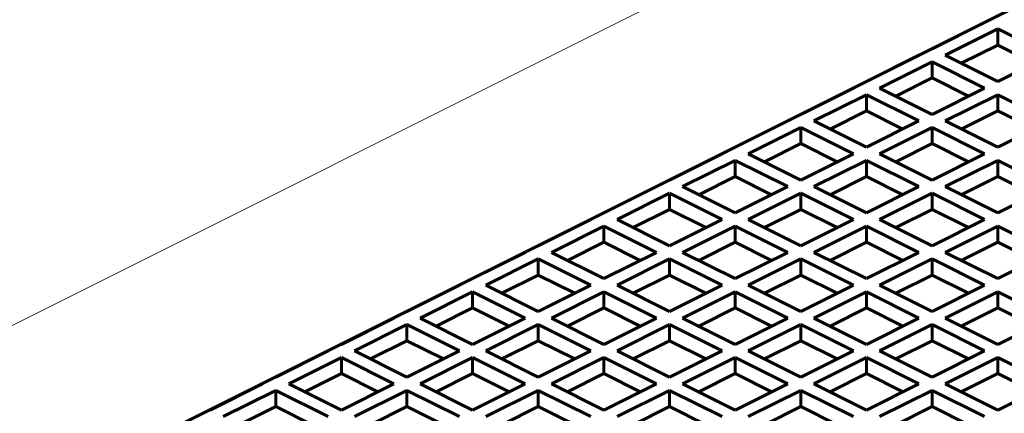
# Model space of a CAD drawing. Units: millimetres. Extents: x 0 to 1680, y 0 to 297.
# Drawn here: x 952 to 956, y 155 to 157 of the extents above; entities that cross this region are included whole.
import ezdxf

# ---------------------------------------------------------------- set-up
doc = ezdxf.new("R2010")
doc.units = ezdxf.units.MM
doc.linetypes.add('K5LT_BASIC', pattern=[0])
doc.linetypes.add('K5LT_THIN', pattern=[0])
doc.layers.add('Системный слой', color=7, linetype='Continuous')

msp = doc.modelspace()

# ---------------------------------------------------------------- linework, layer by layer
at = {"layer": 'Системный слой', "color": 7, "linetype": 'K5LT_THIN', "lineweight": 9}
msp.add_line((946.429, 152.8574), (957.2882, 158.287), dxfattribs=at)
at = {"layer": 'Системный слой', "color": 150, "linetype": 'K5LT_BASIC', "lineweight": 60, "true_color": 0x0080ff}
for p, q in [((946.429, 152.0355), (957.2882, 157.4651)), ((955.9211, 156.7803), (956.1568, 156.8981)), ((956.1568, 156.8981), (956.1555, 156.8988)), ((956.2157, 156.8687), (955.98, 156.7508)), ((956.0846, 156.862), (956.0834, 156.8627)), ((956.4514, 156.7508), (956.2157, 156.8687)), ((956.2157, 156.7965), (956.2157, 156.8687)), ((955.9198, 156.7809), (955.9211, 156.7803)), ((956.2157, 156.7965), (956.0522, 156.7147)), ((956.3793, 156.7147), (956.2157, 156.7965)), ((955.6265, 156.633), (955.8622, 156.7508)), ((955.9211, 156.7214), (955.6854, 156.6035)), ((955.79, 156.7147), (955.7887, 156.7154)), ((955.8622, 156.7508), (955.8609, 156.7515)), ((956.1568, 156.6035), (955.9211, 156.7214)), ((955.9211, 156.6492), (955.9211, 156.7214)), ((955.98, 156.7508), (956.2157, 156.633)), ((956.2157, 156.633), (956.4514, 156.7508)), ((955.6252, 156.6336), (955.6265, 156.633)), ((955.9211, 156.6492), (955.7576, 156.5674)), ((956.0846, 156.5674), (955.9211, 156.6492)), ((955.3319, 156.4856), (955.5676, 156.6035)), ((955.5676, 156.6035), (955.5663, 156.6041)), ((955.6854, 156.6035), (955.9211, 156.4856)), ((955.9211, 156.4856), (956.1568, 156.6035)), ((955.6265, 156.574), (955.3908, 156.4562)), ((955.4954, 156.5674), (955.4941, 156.5681)), ((955.6265, 156.5019), (955.6265, 156.574)), ((955.8622, 156.4562), (955.6265, 156.574)), ((956.2157, 156.574), (955.98, 156.4562)), ((956.2157, 156.5019), (956.2157, 156.574)), ((956.4514, 156.4562), (956.2157, 156.574)), ((955.6265, 156.5019), (955.463, 156.4201)), ((955.79, 156.4201), (955.6265, 156.5019)), ((956.2157, 156.5019), (956.0522, 156.4201)), ((956.3793, 156.4201), (956.2157, 156.5019)), ((955.0372, 156.3383), (955.2729, 156.4562)), ((955.2729, 156.4562), (955.2717, 156.4568)), ((955.3306, 156.4863), (955.3319, 156.4856)), ((955.3908, 156.4562), (955.6265, 156.3383)), ((955.6265, 156.3383), (955.8622, 156.4562)), ((955.98, 156.4562), (956.2157, 156.3383)), ((956.2157, 156.3383), (956.4514, 156.4562)), ((955.3319, 156.4267), (955.0962, 156.3089)), ((955.2008, 156.4201), (955.1995, 156.4207)), ((955.5676, 156.3089), (955.3319, 156.4267)), ((955.3319, 156.3546), (955.3319, 156.4267)), ((955.9211, 156.4267), (955.6854, 156.3089)), ((955.9211, 156.3546), (955.9211, 156.4267)), ((956.1568, 156.3089), (955.9211, 156.4267)), ((955.0359, 156.339), (955.0372, 156.3383)), ((955.3319, 156.3546), (955.1683, 156.2728)), ((955.4954, 156.2728), (955.3319, 156.3546)), ((955.9211, 156.3546), (955.7576, 156.2728)), ((956.0846, 156.2728), (955.9211, 156.3546)), ((954.7426, 156.191), (954.9783, 156.3089)), ((955.0372, 156.2794), (954.8015, 156.1616)), ((954.9061, 156.2728), (954.9049, 156.2734)), ((954.9783, 156.3089), (954.977, 156.3095)), ((955.0372, 156.2072), (955.0372, 156.2794)), ((955.2729, 156.1616), (955.0372, 156.2794)), ((955.0962, 156.3089), (955.3319, 156.191)), ((955.3319, 156.191), (955.5676, 156.3089)), ((955.6265, 156.2794), (955.3908, 156.1616)), ((955.6265, 156.2072), (955.6265, 156.2794)), ((955.8622, 156.1616), (955.6265, 156.2794)), ((955.6854, 156.3089), (955.9211, 156.191)), ((955.9211, 156.191), (956.1568, 156.3089)), ((956.2157, 156.2794), (955.98, 156.1616)), ((956.4514, 156.1616), (956.2157, 156.2794)), ((956.2157, 156.2072), (956.2157, 156.2794)), ((954.7413, 156.1917), (954.7426, 156.191)), ((955.0372, 156.2072), (954.8737, 156.1255)), ((955.2008, 156.1255), (955.0372, 156.2072)), ((955.6265, 156.2072), (955.463, 156.1255)), ((955.79, 156.1255), (955.6265, 156.2072)), ((956.2157, 156.2072), (956.0522, 156.1255)), ((956.3793, 156.1255), (956.2157, 156.2072)), ((954.448, 156.0437), (954.6837, 156.1616)), ((954.6837, 156.1616), (954.6824, 156.1622)), ((954.8015, 156.1616), (955.0372, 156.0437)), ((955.0372, 156.0437), (955.2729, 156.1616)), ((955.3908, 156.1616), (955.6265, 156.0437)), ((955.6265, 156.0437), (955.8622, 156.1616)), ((955.98, 156.1616), (956.2157, 156.0437)), ((956.2157, 156.0437), (956.4514, 156.1616)), ((954.7426, 156.1321), (954.5069, 156.0142)), ((954.6115, 156.1255), (954.6102, 156.1261)), ((954.7426, 156.0599), (954.7426, 156.1321)), ((954.9783, 156.0142), (954.7426, 156.1321)), ((955.3319, 156.1321), (955.0962, 156.0142)), ((955.3319, 156.0599), (955.3319, 156.1321)), ((955.5676, 156.0142), (955.3319, 156.1321)), ((955.9211, 156.1321), (955.6854, 156.0142)), ((955.9211, 156.0599), (955.9211, 156.1321)), ((956.1568, 156.0142), (955.9211, 156.1321)), ((954.7426, 156.0599), (954.5791, 155.9782)), ((954.9061, 155.9782), (954.7426, 156.0599)), ((955.3319, 156.0599), (955.1683, 155.9782)), ((955.4954, 155.9782), (955.3319, 156.0599)), ((955.9211, 156.0599), (955.7576, 155.9782)), ((956.0846, 155.9782), (955.9211, 156.0599)), ((954.1533, 155.8964), (954.3891, 156.0142)), ((954.3891, 156.0142), (954.3878, 156.0149)), ((954.4467, 156.0444), (954.448, 156.0437)), ((954.5069, 156.0142), (954.7426, 155.8964)), ((954.7426, 155.8964), (954.9783, 156.0142)), ((955.0962, 156.0142), (955.3319, 155.8964)), ((955.3319, 155.8964), (955.5676, 156.0142)), ((955.6854, 156.0142), (955.9211, 155.8964)), ((955.9211, 155.8964), (956.1568, 156.0142)), ((954.448, 155.9848), (954.2123, 155.8669)), ((954.3169, 155.9782), (954.3156, 155.9788)), ((954.448, 155.9126), (954.448, 155.9848)), ((954.6837, 155.8669), (954.448, 155.9848)), ((955.0372, 155.9848), (954.8015, 155.8669)), ((955.0372, 155.9126), (955.0372, 155.9848)), ((955.2729, 155.8669), (955.0372, 155.9848)), ((955.6265, 155.9848), (955.3908, 155.8669)), ((955.8622, 155.8669), (955.6265, 155.9848)), ((955.6265, 155.9126), (955.6265, 155.9848)), ((956.2157, 155.9848), (955.98, 155.8669)), ((956.2157, 155.9126), (956.2157, 155.9848)), ((956.4514, 155.8669), (956.2157, 155.9848)), ((954.1521, 155.897), (954.1533, 155.8964)), ((954.448, 155.9126), (954.2844, 155.8308)), ((954.6115, 155.8308), (954.448, 155.9126)), ((955.0372, 155.9126), (954.8737, 155.8308)), ((955.2008, 155.8308), (955.0372, 155.9126)), ((955.6265, 155.9126), (955.463, 155.8308)), ((955.79, 155.8308), (955.6265, 155.9126)), ((956.2157, 155.9126), (956.0522, 155.8308)), ((956.3793, 155.8308), (956.2157, 155.9126)), ((953.8587, 155.7491), (954.0944, 155.8669)), ((954.1533, 155.8375), (953.9176, 155.7196)), ((954.0223, 155.8308), (954.021, 155.8315)), ((954.0944, 155.8669), (954.0931, 155.8676)), ((954.1533, 155.7653), (954.1533, 155.8375)), ((954.3891, 155.7196), (954.1533, 155.8375)), ((954.2123, 155.8669), (954.448, 155.7491)), ((954.448, 155.7491), (954.6837, 155.8669)), ((954.7426, 155.8375), (954.5069, 155.7196)), ((954.9783, 155.7196), (954.7426, 155.8375)), ((954.7426, 155.7653), (954.7426, 155.8375)), ((954.8015, 155.8669), (955.0372, 155.7491)), ((955.0372, 155.7491), (955.2729, 155.8669)), ((955.3319, 155.8375), (955.0962, 155.7196)), ((955.5676, 155.7196), (955.3319, 155.8375)), ((955.3319, 155.7653), (955.3319, 155.8375)), ((955.3908, 155.8669), (955.6265, 155.7491)), ((955.6265, 155.7491), (955.8622, 155.8669)), ((955.9211, 155.8375), (955.6854, 155.7196)), ((955.9211, 155.7653), (955.9211, 155.8375)), ((956.1568, 155.7196), (955.9211, 155.8375)), ((955.98, 155.8669), (956.2157, 155.7491)), ((956.2157, 155.7491), (956.4514, 155.8669)), ((953.8574, 155.7497), (953.8587, 155.7491)), ((954.1533, 155.7653), (953.9898, 155.6835)), ((954.3169, 155.6835), (954.1533, 155.7653)), ((954.7426, 155.7653), (954.5791, 155.6835)), ((954.9061, 155.6835), (954.7426, 155.7653)), ((955.3319, 155.7653), (955.1683, 155.6835)), ((955.4954, 155.6835), (955.3319, 155.7653)), ((955.9211, 155.7653), (955.7576, 155.6835)), ((956.0846, 155.6835), (955.9211, 155.7653)), ((953.5641, 155.6018), (953.7998, 155.7196)), ((953.7998, 155.7196), (953.7985, 155.7203)), ((953.9176, 155.7196), (954.1533, 155.6018)), ((954.1533, 155.6018), (954.3891, 155.7196)), ((954.5069, 155.7196), (954.7426, 155.6018)), ((954.7426, 155.6018), (954.9783, 155.7196)), ((955.0962, 155.7196), (955.3319, 155.6018)), ((955.3319, 155.6018), (955.5676, 155.7196)), ((955.6854, 155.7196), (955.9211, 155.6018)), ((955.9211, 155.6018), (956.1568, 155.7196)), ((953.8587, 155.6902), (953.623, 155.5723)), ((953.7276, 155.6835), (953.7263, 155.6842)), ((954.0944, 155.5723), (953.8587, 155.6902)), ((953.8587, 155.618), (953.8587, 155.6902)), ((954.448, 155.6902), (954.2123, 155.5723)), ((954.6837, 155.5723), (954.448, 155.6902)), ((954.448, 155.618), (954.448, 155.6902)), ((955.0372, 155.6902), (954.8015, 155.5723)), ((955.0372, 155.618), (955.0372, 155.6902)), ((955.2729, 155.5723), (955.0372, 155.6902)), ((955.6265, 155.6902), (955.3908, 155.5723)), ((955.6265, 155.618), (955.6265, 155.6902)), ((955.8622, 155.5723), (955.6265, 155.6902)), ((956.2157, 155.6902), (955.98, 155.5723)), ((956.4514, 155.5723), (956.2157, 155.6902)), ((956.2157, 155.618), (956.2157, 155.6902)), ((953.8587, 155.618), (953.6952, 155.5362)), ((954.0223, 155.5362), (953.8587, 155.618)), ((954.448, 155.618), (954.2844, 155.5362)), ((954.6115, 155.5362), (954.448, 155.618)), ((955.0372, 155.618), (954.8737, 155.5362)), ((955.2008, 155.5362), (955.0372, 155.618)), ((955.6265, 155.618), (955.463, 155.5362)), ((955.79, 155.5362), (955.6265, 155.618)), ((956.2157, 155.618), (956.0522, 155.5362)), ((956.3793, 155.5362), (956.2157, 155.618)), ((953.2695, 155.4545), (953.5052, 155.5723)), ((953.5052, 155.5723), (953.5039, 155.5729)), ((953.5628, 155.6024), (953.5641, 155.6018)), ((953.623, 155.5723), (953.8587, 155.4545)), ((953.8587, 155.4545), (954.0944, 155.5723)), ((954.2123, 155.5723), (954.448, 155.4545)), ((954.448, 155.4545), (954.6837, 155.5723)), ((954.8015, 155.5723), (955.0372, 155.4545)), ((955.0372, 155.4545), (955.2729, 155.5723)), ((955.3908, 155.5723), (955.6265, 155.4545)), ((955.6265, 155.4545), (955.8622, 155.5723)), ((955.98, 155.5723), (956.2157, 155.4545)), ((956.2157, 155.4545), (956.4514, 155.5723)), ((953.5641, 155.5428), (953.3284, 155.425)), ((953.433, 155.5362), (953.4317, 155.5369)), ((953.5641, 155.4707), (953.5641, 155.5428)), ((953.7998, 155.425), (953.5641, 155.5428)), ((954.1533, 155.5428), (953.9176, 155.425)), ((954.1533, 155.4707), (954.1533, 155.5428)), ((954.3891, 155.425), (954.1533, 155.5428)), ((954.7426, 155.5428), (954.5069, 155.425)), ((954.7426, 155.4707), (954.7426, 155.5428)), ((954.9783, 155.425), (954.7426, 155.5428)), ((955.3319, 155.5428), (955.0962, 155.425)), ((955.3319, 155.4707), (955.3319, 155.5428)), ((955.5676, 155.425), (955.3319, 155.5428)), ((955.9211, 155.5428), (955.6854, 155.425)), ((956.1568, 155.425), (955.9211, 155.5428)), ((955.9211, 155.4707), (955.9211, 155.5428)), ((953.2682, 155.4551), (953.2695, 155.4545)), ((953.5641, 155.4707), (953.4006, 155.3889)), ((953.7276, 155.3889), (953.5641, 155.4707)), ((954.1533, 155.4707), (953.9898, 155.3889)), ((954.3169, 155.3889), (954.1533, 155.4707)), ((954.7426, 155.4707), (954.5791, 155.3889)), ((954.9061, 155.3889), (954.7426, 155.4707)), ((955.3319, 155.4707), (955.1683, 155.3889)), ((955.4954, 155.3889), (955.3319, 155.4707)), ((955.9211, 155.4707), (955.7576, 155.3889)), ((956.0846, 155.3889), (955.9211, 155.4707)), ((952.9748, 155.3071), (953.2105, 155.425)), ((953.2695, 155.3955), (953.0338, 155.2777)), ((953.1384, 155.3889), (953.1371, 155.3895)), ((953.2105, 155.425), (953.2093, 155.4256)), ((953.2695, 155.3234), (953.2695, 155.3955)), ((953.5052, 155.2777), (953.2695, 155.3955)), ((953.3284, 155.425), (953.5641, 155.3071)), ((953.5641, 155.3071), (953.7998, 155.425)), ((953.8587, 155.3955), (953.623, 155.2777)), ((953.8587, 155.3234), (953.8587, 155.3955)), ((954.0944, 155.2777), (953.8587, 155.3955)), ((953.9176, 155.425), (954.1533, 155.3071)), ((954.1533, 155.3071), (954.3891, 155.425)), ((954.448, 155.3955), (954.2123, 155.2777)), ((954.6837, 155.2777), (954.448, 155.3955)), ((954.448, 155.3234), (954.448, 155.3955)), ((954.5069, 155.425), (954.7426, 155.3071)), ((954.7426, 155.3071), (954.9783, 155.425)), ((955.0372, 155.3955), (954.8015, 155.2777)), ((955.0372, 155.3234), (955.0372, 155.3955)), ((955.2729, 155.2777), (955.0372, 155.3955)), ((955.0962, 155.425), (955.3319, 155.3071)), ((955.3319, 155.3071), (955.5676, 155.425)), ((955.6265, 155.3955), (955.3908, 155.2777)), ((955.8622, 155.2777), (955.6265, 155.3955)), ((955.6265, 155.3234), (955.6265, 155.3955)), ((955.6854, 155.425), (955.9211, 155.3071)), ((955.9211, 155.3071), (956.1568, 155.425)), ((956.2157, 155.3955), (955.98, 155.2777)), ((956.4514, 155.2777), (956.2157, 155.3955)), ((956.2157, 155.3234), (956.2157, 155.3955)), ((952.9736, 155.3078), (952.9748, 155.3071)), ((953.2695, 155.3234), (953.1059, 155.2416)), ((953.433, 155.2416), (953.2695, 155.3234)), ((953.8587, 155.3234), (953.6952, 155.2416)), ((954.0223, 155.2416), (953.8587, 155.3234)), ((954.448, 155.3234), (954.2844, 155.2416)), ((954.6115, 155.2416), (954.448, 155.3234)), ((955.0372, 155.3234), (954.8737, 155.2416)), ((955.2008, 155.2416), (955.0372, 155.3234)), ((955.6265, 155.3234), (955.463, 155.2416)), ((955.79, 155.2416), (955.6265, 155.3234)), ((956.2157, 155.3234), (956.0522, 155.2416)), ((956.3793, 155.2416), (956.2157, 155.3234)), ((952.6802, 155.1598), (952.9159, 155.2777)), ((952.9159, 155.2777), (952.9146, 155.2783)), ((953.0338, 155.2777), (953.2695, 155.1598)), ((953.2695, 155.1598), (953.5052, 155.2777)), ((953.623, 155.2777), (953.8587, 155.1598)), ((953.8587, 155.1598), (954.0944, 155.2777)), ((954.2123, 155.2777), (954.448, 155.1598)), ((954.448, 155.1598), (954.6837, 155.2777)), ((954.8015, 155.2777), (955.0372, 155.1598)), ((955.0372, 155.1598), (955.2729, 155.2777)), ((955.3908, 155.2777), (955.6265, 155.1598)), ((955.6265, 155.1598), (955.8622, 155.2777)), ((955.98, 155.2777), (956.2157, 155.1598)), ((956.2157, 155.1598), (956.4514, 155.2777)), ((952.9748, 155.2482), (952.7391, 155.1304)), ((952.8437, 155.2416), (952.8425, 155.2422)), ((953.2105, 155.1304), (952.9748, 155.2482)), ((952.9748, 155.176), (952.9748, 155.2482)), ((953.5641, 155.2482), (953.3284, 155.1304)), ((953.7998, 155.1304), (953.5641, 155.2482)), ((953.5641, 155.176), (953.5641, 155.2482)), ((954.1533, 155.2482), (953.9176, 155.1304)), ((954.3891, 155.1304), (954.1533, 155.2482)), ((954.1533, 155.176), (954.1533, 155.2482)), ((954.7426, 155.2482), (954.5069, 155.1304)), ((954.9783, 155.1304), (954.7426, 155.2482)), ((954.7426, 155.176), (954.7426, 155.2482)), ((955.3319, 155.2482), (955.0962, 155.1304)), ((955.3319, 155.176), (955.3319, 155.2482)), ((955.5676, 155.1304), (955.3319, 155.2482)), ((955.9211, 155.2482), (955.6854, 155.1304)), ((955.9211, 155.176), (955.9211, 155.2482)), ((956.1568, 155.1304), (955.9211, 155.2482)), ((952.9748, 155.176), (952.8113, 155.0943)), ((953.1384, 155.0943), (952.9748, 155.176)), ((953.5641, 155.176), (953.4006, 155.0943)), ((953.7276, 155.0943), (953.5641, 155.176)), ((954.1533, 155.176), (953.9898, 155.0943)), ((954.3169, 155.0943), (954.1533, 155.176)), ((954.7426, 155.176), (954.5791, 155.0943)), ((954.9061, 155.0943), (954.7426, 155.176)), ((955.3319, 155.176), (955.1683, 155.0943)), ((955.4954, 155.0943), (955.3319, 155.176)), ((955.9211, 155.176), (955.7576, 155.0943)), ((956.0846, 155.0943), (955.9211, 155.176)), ((952.6789, 155.1605), (952.6802, 155.1598))]:
    msp.add_line(p, q, dxfattribs=at)

doc.saveas('drawing.dxf')
